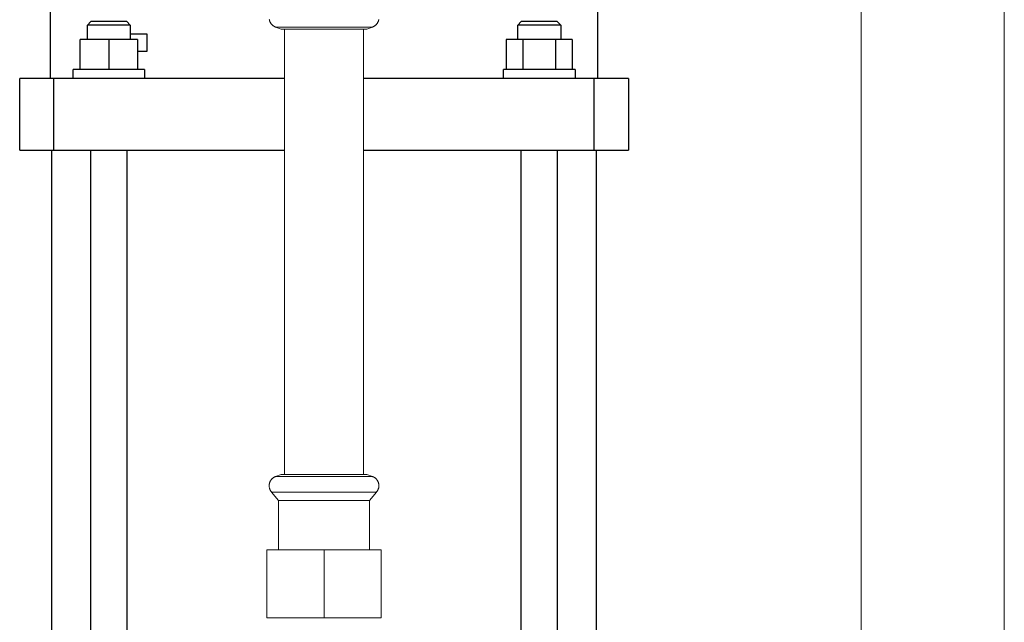
# Model space of a CAD drawing. Units: millimetres. Extents: x -1236 to 2338, y 3197 to 8161.
# Drawn here: x 65 to 340, y 5623 to 5791 of the extents above; entities that cross this region are included whole.
import ezdxf

# ---------------------------------------------------------------- set-up
doc = ezdxf.new("R2010")
doc.units = ezdxf.units.MM
doc.layers.add('Make2D$Visible$Curves$0', color=254, linetype='Continuous', lineweight=0, true_color=0xbebebe)
doc.layers.add('Make2D$Visible$Curves$1', color=7, linetype='Continuous', true_color=0x000000)
doc.layers.add('Make2D$Visible$Curves$3', color=7, linetype='Continuous', true_color=0x000000)

msp = doc.modelspace()

# ---------------------------------------------------------------- linework, layer by layer
at = {"layer": 'Make2D$Visible$Curves$0'}
for points in [[(340, 5481.02), (340, 5827.68)], [(300, 5481.02), (300, 5819.66)], [(136.45, 5789.23), (136.37, 5789.27), (136.28, 5789.3), (136.2, 5789.34), (136.12, 5789.38), (136.04, 5789.42), (135.96, 5789.47), (135.88, 5789.52), (135.8, 5789.57), (135.73, 5789.63), (135.66, 5789.68), (135.59, 5789.74), (135.52, 5789.81), (135.46, 5789.87), (135.39, 5789.94), (135.33, 5790), (135.27, 5790.08), (135.22, 5790.15), (135.16, 5790.22), (135.11, 5790.3), (135.06, 5790.38), (135.02, 5790.45), (134.97, 5790.54), (134.93, 5790.62), (134.9, 5790.7), (134.86, 5790.79), (134.83, 5790.87), (134.8, 5790.96), (134.77, 5791.05), (134.75, 5791.14), (134.73, 5791.23), (134.71, 5791.32)], [(138.01, 5788.66), (136.45, 5789.23)], [(136.45, 5789.23), (140.42, 5789.23)], [(140.42, 5789.23), (142, 5789.23)], [(142, 5789.23), (150, 5789.23)], [(150, 5789.23), (159.58, 5789.23)], [(157.99, 5789.25), (157.96, 5789.23)], [(159.58, 5789.23), (163.55, 5789.23)], [(163.55, 5789.23), (161.99, 5788.66)], [(165.29, 5791.32), (165.27, 5791.23), (165.25, 5791.14), (165.23, 5791.05), (165.2, 5790.96), (165.17, 5790.87), (165.14, 5790.79), (165.1, 5790.7), (165.07, 5790.62), (165.03, 5790.54), (164.98, 5790.45), (164.94, 5790.38), (164.89, 5790.3), (164.84, 5790.22), (164.78, 5790.15), (164.73, 5790.08), (164.67, 5790), (164.61, 5789.94), (164.54, 5789.87), (164.48, 5789.81), (164.41, 5789.74), (164.34, 5789.68), (164.27, 5789.63), (164.2, 5789.57), (164.12, 5789.52), (164.04, 5789.47), (163.96, 5789.42), (163.88, 5789.38), (163.8, 5789.34), (163.72, 5789.3), (163.63, 5789.27), (163.55, 5789.23)], [(138.01, 5788.66), (142.95, 5788.66)], [(139, 5664.29), (139, 5788.66)], [(142.95, 5788.66), (150, 5788.66)], [(150, 5788.66), (161.99, 5788.66)], [(161, 5788.66), (161, 5664.29)], [(136.45, 5663.72), (136.37, 5663.69), (136.28, 5663.65), (136.2, 5663.61), (136.12, 5663.57), (136.04, 5663.53), (135.96, 5663.48), (135.88, 5663.43), (135.8, 5663.38), (135.73, 5663.33), (135.66, 5663.27), (135.59, 5663.21), (135.52, 5663.15), (135.46, 5663.08), (135.39, 5663.02), (135.33, 5662.95), (135.27, 5662.88), (135.22, 5662.81), (135.16, 5662.73), (135.11, 5662.66), (135.06, 5662.58), (135.02, 5662.5), (134.97, 5662.42), (134.93, 5662.34), (134.9, 5662.25), (134.86, 5662.17), (134.83, 5662.08), (134.8, 5661.99), (134.77, 5661.91), (134.75, 5661.82), (134.73, 5661.73), (134.71, 5661.64), (134.7, 5661.55), (134.69, 5661.46), (134.68, 5661.37), (134.68, 5661.27), (134.68, 5661.18)], [(136.45, 5663.72), (138.01, 5664.29)], [(140.42, 5663.72), (136.45, 5663.72)], [(150, 5664.29), (138.01, 5664.29)], [(150, 5663.72), (140.42, 5663.72)], [(142.04, 5663.72), (142.01, 5663.7)], [(157.05, 5664.29), (150, 5664.29)], [(158, 5663.72), (150, 5663.72)], [(161.99, 5664.29), (157.05, 5664.29)], [(159.58, 5663.72), (158, 5663.72)], [(163.55, 5663.72), (159.58, 5663.72)], [(161.99, 5664.29), (163.55, 5663.72)], [(165.33, 5661.18), (165.32, 5661.27), (165.32, 5661.37), (165.31, 5661.46), (165.3, 5661.55), (165.29, 5661.64), (165.27, 5661.73), (165.25, 5661.82), (165.23, 5661.91), (165.2, 5661.99), (165.17, 5662.08), (165.14, 5662.17), (165.1, 5662.25), (165.07, 5662.34), (165.03, 5662.42), (164.98, 5662.5), (164.94, 5662.58), (164.89, 5662.66), (164.84, 5662.73), (164.78, 5662.81), (164.73, 5662.88), (164.67, 5662.95), (164.61, 5663.02), (164.54, 5663.08), (164.48, 5663.15), (164.41, 5663.21), (164.34, 5663.27), (164.27, 5663.33), (164.2, 5663.38), (164.12, 5663.43), (164.04, 5663.48), (163.96, 5663.53), (163.88, 5663.57), (163.8, 5663.61), (163.72, 5663.65), (163.63, 5663.69), (163.55, 5663.72)], [(134.68, 5661.18), (134.68, 5661.09), (134.68, 5660.99), (134.69, 5660.9), (134.7, 5660.81), (134.72, 5660.72), (134.73, 5660.62), (134.75, 5660.53), (134.78, 5660.44), (134.81, 5660.35), (134.84, 5660.26), (134.87, 5660.18), (134.91, 5660.09), (134.95, 5660), (134.99, 5659.92), (135.03, 5659.84), (135.08, 5659.76), (135.13, 5659.68), (135.19, 5659.6), (135.24, 5659.53), (135.3, 5659.45), (135.36, 5659.38)], [(165.33, 5661.18), (165.32, 5661.09), (165.32, 5660.99), (165.31, 5660.9), (165.3, 5660.81), (165.28, 5660.72), (165.27, 5660.62), (165.25, 5660.53), (165.22, 5660.44), (165.19, 5660.35), (165.16, 5660.26), (165.13, 5660.18), (165.09, 5660.09), (165.05, 5660), (165.01, 5659.92), (164.97, 5659.84), (164.92, 5659.76), (164.87, 5659.68), (164.81, 5659.6), (164.76, 5659.53), (164.7, 5659.45), (164.64, 5659.38)], [(137.3, 5657.07), (135.36, 5659.38)], [(150, 5659.38), (135.36, 5659.38)], [(137.3, 5643.29), (137.3, 5657.07)], [(150, 5657.07), (137.3, 5657.07)], [(158.6, 5659.38), (150, 5659.38)], [(157.46, 5657.07), (150, 5657.07)], [(162.7, 5657.07), (157.46, 5657.07)], [(164.64, 5659.38), (158.6, 5659.38)], [(164.64, 5659.38), (162.7, 5657.07)], [(162.7, 5657.07), (162.7, 5643.29)], [(134, 5643.29), (134, 5624.29)], [(134, 5643.29), (150, 5643.29)], [(150, 5624.29), (150, 5643.29)], [(150, 5643.29), (166, 5643.29)], [(166, 5643.29), (166, 5624.29)], [(150, 5624.29), (134, 5624.29)], [(166, 5624.29), (150, 5624.29)]]:
    msp.add_lwpolyline(points, dxfattribs=at)
at = {"layer": 'Make2D$Visible$Curves$1', "color": 251, "true_color": 0x545454}
for points in [[(65, 5754.87), (65, 5774.87)], [(74.53, 5774.87), (65, 5774.87)], [(74.53, 5754.87), (74.53, 5774.87)], [(90.48, 5774.87), (74.53, 5774.87)], [(139, 5774.87), (90.48, 5774.87)], [(209.52, 5774.87), (161, 5774.87)], [(225.47, 5774.87), (209.52, 5774.87)], [(225.47, 5754.87), (225.47, 5774.87)], [(235, 5774.87), (225.47, 5774.87)], [(235, 5774.87), (235, 5754.87)], [(65, 5754.87), (74.53, 5754.87)], [(74.53, 5754.87), (90.48, 5754.87)], [(90.48, 5754.87), (139, 5754.87)], [(161, 5754.87), (209.52, 5754.87)], [(209.52, 5754.87), (225.47, 5754.87)], [(225.47, 5754.87), (235, 5754.87)]]:
    msp.add_lwpolyline(points, dxfattribs=at)
at = {"layer": 'Make2D$Visible$Curves$3', "color": 9, "true_color": 0xbbbbbb}
for points in [[(73.5, 5884.87), (73.5, 5774.87)], [(226.5, 5774.87), (226.5, 5828.66)], [(83.9, 5789.77), (84.9, 5790.77)], [(89.9, 5789.77), (83.9, 5789.77)], [(83.9, 5785.77), (83.9, 5789.77)], [(89.9, 5790.77), (84.9, 5790.77)], [(94.9, 5790.77), (89.9, 5790.77)], [(95.9, 5789.77), (89.9, 5789.77)], [(94.9, 5790.77), (95.9, 5789.77)], [(95.9, 5789.77), (95.9, 5785.77)], [(204.1, 5789.77), (205.1, 5790.77)], [(216.1, 5789.77), (204.1, 5789.77)], [(204.1, 5785.77), (204.1, 5789.77)], [(215.1, 5790.77), (205.1, 5790.77)], [(215.1, 5790.77), (216.1, 5789.77)], [(216.1, 5789.77), (216.1, 5785.77)], [(95.9, 5787.37), (100.5, 5787.37)], [(100.5, 5787.37), (100.5, 5782.37)], [(81.9, 5777.37), (81.9, 5785.77)], [(89.9, 5785.77), (81.9, 5785.77)], [(89.9, 5785.77), (89.9, 5777.37)], [(97.9, 5785.77), (89.9, 5785.77)], [(97.9, 5785.77), (97.9, 5777.37)], [(200.87, 5785.77), (200.87, 5777.37)], [(205.49, 5785.77), (200.87, 5785.77)], [(214.72, 5785.77), (205.49, 5785.77)], [(205.49, 5785.77), (205.49, 5777.37)], [(214.72, 5777.37), (214.72, 5785.77)], [(219.34, 5785.77), (214.72, 5785.77)], [(219.34, 5785.77), (219.34, 5777.37)], [(100.5, 5782.37), (97.9, 5782.37)], [(79.9, 5774.87), (79.9, 5777.37)], [(99.9, 5777.37), (79.9, 5777.37)], [(99.9, 5777.37), (99.9, 5774.87)], [(200.1, 5774.87), (200.1, 5777.37)], [(220.1, 5777.37), (200.1, 5777.37)], [(220.1, 5777.37), (220.1, 5774.87)], [(74, 5493.87), (74, 5754.87)], [(84.9, 5481.02), (84.9, 5754.87)], [(94.9, 5754.87), (94.9, 5481.02)], [(205.1, 5513.49), (205.1, 5754.87)], [(215.1, 5754.87), (215.1, 5536.99)], [(226, 5754.87), (226, 5493.87)]]:
    msp.add_lwpolyline(points, dxfattribs=at)

doc.saveas('drawing.dxf')
